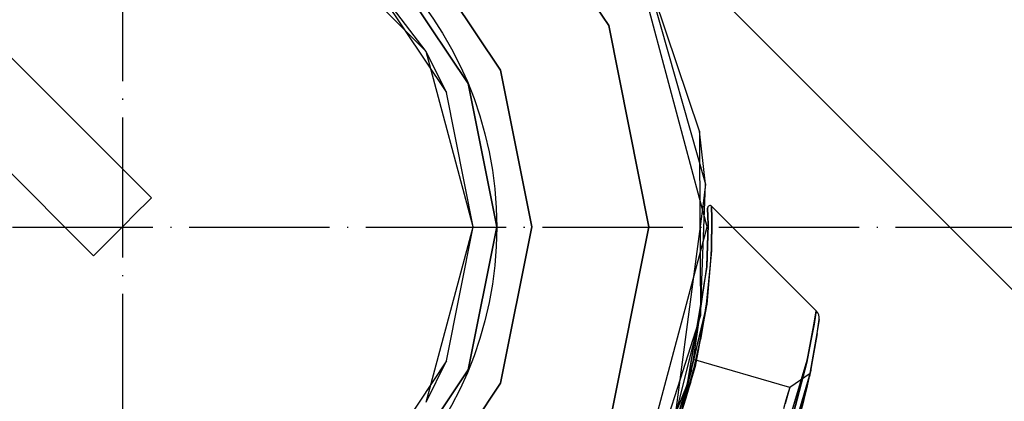
# Model space of a CAD drawing. Units: millimetres. Extents: x 13620 to 22099, y 2863 to 14746.
# Drawn here: x 18769 to 18853, y 7781 to 7814 of the extents above; entities that cross this region are included whole.
import ezdxf

# ---------------------------------------------------------------- set-up
doc = ezdxf.new("R2010")
doc.units = ezdxf.units.MM
doc.linetypes.add('ACAD_ISO04W100', pattern=[30, 24, -3, 0, -3])
doc.layers.add('PH-19A11', color=7, linetype='Continuous')
doc.layers.add('PV-19A11', color=7, linetype='Continuous')

# ---------------------------------------------------------------- blocks, each defined once
blk = doc.blocks.new('kotwa')
at = {"color": 1, "linetype": 'ACAD_ISO04W100', "ltscale": 0.5}
for p, q in [((-23213.467, 7451.181, 26.035), (-23213.467, 7251.181, 26.035)), ((-23313.467, 7351.181, 26.035), (-23113.467, 7351.181, 26.035))]:
    blk.add_line(p, q, dxfattribs=at)
blk = doc.blocks.new('kotwa1')
at = {"color": 1, "lineweight": 30}
blk.add_circle((7611.376, 479.32, -15), 32, dxfattribs=at)
at = {"color": 3, "linetype": 'ACAD_ISO04W100', "lineweight": 30}
blk.add_blockref('kotwa', (30824.843, -6871.861, -41.035), dxfattribs=at)
blk = doc.blocks.new('*U7')
at = {"layer": 'PV-19A11'}
for p, q in [((6314.856, 5785.148), (6308.157, 5810.148)), ((6982.79, 5137.645), (6310.818, 5809.896)), ((6309.189, 5808.268), (6314.722, 5788.803)), ((6314.2, 5790.642), (6314.218, 5787.529)), ((6314.722, 5788.803), (6314.444, 5786.685)), ((6314.922, 5786.864), (6314.898, 5786.81)), ((6314.961, 5786.91), (6314.922, 5786.864)), ((6315.012, 5786.941), (6314.961, 5786.91)), ((6315.069, 5786.957), (6315.012, 5786.941)), ((6315.129, 5786.954), (6315.069, 5786.957)), ((6315.185, 5786.935), (6315.129, 5786.954)), ((6315.233, 5786.899), (6315.185, 5786.935)), ((6315.257, 5785.873), (6315.233, 5786.899)), ((6324.177, 5777.955), (6315.233, 5786.899)), ((6314.898, 5786.81), (6314.892, 5786.75)), ((6314.892, 5786.75), (6314.925, 5785.315)), ((6308.157, 5760.148), (6314.856, 5785.148)), ((6314.925, 5785.315), (6314.827, 5781.721)), ((6314.924, 5785.33), (6314.895, 5784.238)), ((6315.221, 5783.205), (6315.257, 5785.873)), ((6315.124, 5781.841), (6315.221, 5783.205)), ((6314.806, 5778.447), (6315.124, 5781.841)), ((6314.827, 5781.721), (6313.118, 5771.555)), ((6314.828, 5781.758), (6314.216, 5778.083)), ((6313.652, 5780.654), (6312.154, 5769.252)), ((6314.537, 5776.838), (6314.806, 5778.447)), ((6323.994, 5776.793), (6324.177, 5777.955)), ((6324.305, 5777.794), (6324.177, 5777.955)), ((6324.393, 5777.609), (6324.305, 5777.794)), ((6324.437, 5777.409), (6324.393, 5777.609)), ((6313.891, 5773.616), (6314.537, 5776.838)), ((6323.404, 5773.732), (6323.994, 5776.793)), ((6324.266, 5776.003), (6324.434, 5777.203)), ((6324.267, 5776.004), (6324.434, 5777.203)), ((6324.434, 5777.203), (6324.437, 5777.409)), ((6323.708, 5772.85), (6324.266, 5776.003)), ((6324.267, 5776.004), (6324.267, 5776.004)), ((6324.267, 5776.004), (6324.267, 5776.004)), ((6312.868, 5769.935), (6313.891, 5773.616)), ((6320.672, 5764.597), (6323.404, 5773.732)), ((6313.514, 5772.882), (6312.243, 5768.584)), ((6313.152, 5771.595), (6313.514, 5772.882)), ((6322.657, 5768.684), (6323.708, 5772.85)), ((6323.6, 5772.331), (6323.708, 5772.85)), ((6323.6, 5772.331), (6323.656, 5772.597)), ((6323.602, 5772.341), (6323.656, 5772.597)), ((6323.656, 5772.597), (6323.66, 5772.617)), ((6323.659, 5772.615), (6323.707, 5772.843)), ((6323.707, 5772.843), (6323.707, 5772.845)), ((6312.531, 5772.121), (6309.733, 5763.405)), ((6313.148, 5771.733), (6313.088, 5771.51)), ((6323.427, 5771.549), (6323.6, 5772.331)), ((6323.435, 5771.583), (6323.565, 5772.173)), ((6323.601, 5772.338), (6323.602, 5772.341)), ((6313.118, 5771.555), (6308.485, 5760.4)), ((6313.126, 5771.601), (6310.408, 5765.029)), ((6312.243, 5768.584), (6313.152, 5771.595)), ((6313.127, 5771.606), (6313.103, 5771.517)), ((6313.123, 5771.584), (6313.109, 5771.531)), ((6323.144, 5770.362), (6323.427, 5771.549)), ((6323.156, 5770.41), (6323.314, 5771.077)), ((6323.432, 5771.569), (6323.435, 5771.583)), ((6322.746, 5768.851), (6323.144, 5770.362)), ((6323.15, 5770.389), (6323.156, 5770.41))]:
    blk.add_line(p, q, dxfattribs=at)
blk = doc.blocks.new('*U8')
at = {"layer": 'PH-19A11'}
for p, q in [((6267.331, 5787.622), (6232.062, 5822.891)), ((6267.331, 5787.622), (6232.062, 5822.891)), ((6227.132, 5817.964), (6262.381, 5782.673)), ((6227.132, 5817.964), (6262.381, 5782.673)), ((6306.431, 5802.368), (6296.676, 5816.967)), ((6296.676, 5816.967), (6306.431, 5802.368)), ((6290.837, 5800.148), (6279.856, 5811.128)), ((6289.605, 5809.896), (6297.192, 5798.541)), ((6297.192, 5798.541), (6289.605, 5809.896)), ((6314.856, 5785.148), (6308.157, 5810.148)), ((6314.184, 5793.32), (6309.189, 5808.268)), ((6294.42, 5797.393), (6287.483, 5807.775)), ((6287.483, 5807.775), (6294.42, 5797.393)), ((6290.837, 5800.148), (6286.069, 5806.361)), ((6286.069, 5806.361), (6292.572, 5796.628)), ((6309.856, 5785.148), (6306.431, 5802.368)), ((6306.431, 5802.368), (6309.856, 5785.148)), ((6292.572, 5796.628), (6290.837, 5800.148)), ((6294.856, 5785.148), (6290.837, 5800.148)), ((6297.192, 5798.541), (6299.856, 5785.148)), ((6299.856, 5785.148), (6297.192, 5798.541)), ((6296.856, 5785.148), (6294.42, 5797.393)), ((6294.42, 5797.393), (6296.856, 5785.148)), ((6294.856, 5785.148), (6292.572, 5796.628)), ((6314.722, 5788.803), (6314.184, 5793.32)), ((6314.184, 5793.32), (6314.2, 5790.642)), ((6314.277, 5777.56), (6314.722, 5788.803)), ((6266.093, 5786.385), (6266.999, 5787.291)), ((6266.093, 5786.385), (6266.999, 5787.291)), ((6266.999, 5787.291), (6266.093, 5786.385)), ((6266.999, 5787.291), (6266.093, 5786.385)), ((6266.999, 5787.291), (6267.331, 5787.622)), ((6266.999, 5787.291), (6267.331, 5787.622)), ((6267.331, 5787.622), (6266.999, 5787.291)), ((6267.331, 5787.622), (6266.999, 5787.291)), ((6314.218, 5787.529), (6314.277, 5777.56)), ((6314.922, 5786.864), (6314.898, 5786.81)), ((6314.961, 5786.91), (6314.922, 5786.864)), ((6315.012, 5786.941), (6314.961, 5786.91)), ((6315.069, 5786.957), (6315.012, 5786.941)), ((6315.129, 5786.954), (6315.069, 5786.957)), ((6315.185, 5786.935), (6315.129, 5786.954)), ((6315.233, 5786.899), (6315.185, 5786.935)), ((6315.257, 5785.843), (6315.233, 5786.899)), ((6324.177, 5777.955), (6315.233, 5786.899)), ((6315.233, 5786.899), (6315.257, 5785.852)), ((6315.233, 5786.899), (6315.256, 5785.894)), ((6264.856, 5785.148), (6266.093, 5786.385)), ((6264.856, 5785.148), (6266.093, 5786.385)), ((6266.093, 5786.385), (6264.856, 5785.148)), ((6266.093, 5786.385), (6264.856, 5785.148)), ((6314.444, 5786.685), (6313.652, 5780.654)), ((6314.898, 5786.81), (6314.892, 5786.75)), ((6314.892, 5786.75), (6314.925, 5785.315)), ((6314.925, 5785.336), (6314.892, 5786.75)), ((6314.925, 5785.336), (6314.892, 5786.75)), ((6263.619, 5783.91), (6264.856, 5785.148)), ((6263.619, 5783.91), (6264.856, 5785.148)), ((6264.856, 5785.148), (6263.619, 5783.91)), ((6264.856, 5785.148), (6263.619, 5783.91)), ((6290.837, 5770.148), (6294.856, 5785.148)), ((6292.572, 5773.667), (6294.856, 5785.148)), ((6294.42, 5772.902), (6296.856, 5785.148)), ((6296.856, 5785.148), (6294.42, 5772.902)), ((6299.856, 5785.148), (6297.192, 5771.754)), ((6297.192, 5771.754), (6299.856, 5785.148)), ((6306.431, 5767.927), (6309.856, 5785.148)), ((6309.856, 5785.148), (6306.431, 5767.927)), ((6308.157, 5760.148), (6314.856, 5785.148)), ((6314.925, 5785.315), (6314.827, 5781.721)), ((6314.925, 5785.336), (6314.83, 5781.77)), ((6314.83, 5781.77), (6314.925, 5785.315)), ((6314.83, 5781.77), (6314.925, 5785.315)), ((6314.925, 5785.336), (6314.924, 5785.33)), ((6314.925, 5785.315), (6314.925, 5785.336)), ((6314.925, 5785.315), (6314.925, 5785.336)), ((6315.257, 5785.852), (6315.217, 5783.109)), ((6315.217, 5783.108), (6315.257, 5785.843)), ((6315.256, 5785.894), (6315.222, 5783.251)), ((6262.713, 5783.004), (6263.619, 5783.91)), ((6262.713, 5783.004), (6263.619, 5783.91)), ((6263.619, 5783.91), (6262.713, 5783.004)), ((6263.619, 5783.91), (6262.713, 5783.004)), ((6314.895, 5784.238), (6314.83, 5781.77)), ((6262.381, 5782.673), (6262.713, 5783.004)), ((6262.381, 5782.673), (6262.713, 5783.004)), ((6262.713, 5783.004), (6262.381, 5782.673)), ((6262.713, 5783.004), (6262.381, 5782.673)), ((6315.217, 5783.109), (6314.777, 5778.233)), ((6315.217, 5783.108), (6314.778, 5778.242)), ((6315.221, 5783.205), (6314.806, 5778.447)), ((6315.222, 5783.251), (6314.818, 5778.533)), ((6315.124, 5781.841), (6315.217, 5783.108)), ((6315.128, 5781.891), (6315.222, 5783.251)), ((6315.128, 5781.891), (6315.217, 5783.109)), ((6314.777, 5778.233), (6315.128, 5781.891)), ((6314.778, 5778.242), (6315.124, 5781.841)), ((6314.818, 5778.533), (6315.128, 5781.891)), ((6314.827, 5781.721), (6313.118, 5771.555)), ((6314.83, 5781.77), (6313.142, 5771.641)), ((6313.681, 5773.787), (6314.827, 5781.721)), ((6313.681, 5773.787), (6314.827, 5781.721)), ((6314.827, 5781.721), (6314.83, 5781.77)), ((6314.827, 5781.721), (6314.83, 5781.77)), ((6314.83, 5781.77), (6314.828, 5781.758)), ((6314.806, 5778.447), (6312.443, 5768.549)), ((6314.818, 5778.533), (6312.498, 5768.709)), ((6314.795, 5778.543), (6314.29, 5775.5)), ((6314.29, 5775.5), (6314.818, 5778.533)), ((6314.559, 5777.105), (6314.795, 5778.543)), ((6314.216, 5778.083), (6313.142, 5771.641)), ((6314.777, 5778.233), (6313.817, 5773.204)), ((6314.778, 5778.242), (6313.819, 5773.215)), ((6314.573, 5777.038), (6314.778, 5778.242)), ((6314.582, 5777.097), (6314.777, 5778.233)), ((6323.986, 5776.746), (6324.177, 5777.955)), ((6324.177, 5777.955), (6323.986, 5776.746)), ((6324.177, 5777.955), (6323.997, 5776.815)), ((6324.305, 5777.794), (6324.177, 5777.955)), ((6324.393, 5777.609), (6324.305, 5777.794)), ((6324.437, 5777.409), (6324.393, 5777.609)), ((6312.087, 5768.739), (6314.277, 5777.56)), ((6314.277, 5777.56), (6312.531, 5772.121)), ((6313.817, 5773.204), (6314.582, 5777.097)), ((6313.819, 5773.215), (6314.573, 5777.038)), ((6314.29, 5775.5), (6314.559, 5777.105)), ((6323.986, 5776.746), (6323.367, 5773.566)), ((6323.369, 5773.572), (6323.986, 5776.746)), ((6323.997, 5776.815), (6323.418, 5773.799)), ((6324.434, 5777.203), (6323.656, 5772.597)), ((6324.434, 5777.203), (6323.656, 5772.597)), ((6324.266, 5776.003), (6324.434, 5777.203)), ((6324.267, 5776.004), (6324.434, 5777.203)), ((6324.434, 5777.203), (6324.437, 5777.409)), ((6324.266, 5776.003), (6323.6, 5772.331)), ((6324.266, 5776.003), (6323.6, 5772.331)), ((6324.267, 5776.004), (6323.602, 5772.341)), ((6324.267, 5776.004), (6323.602, 5772.341)), ((6323.656, 5772.597), (6324.267, 5776.004)), ((6323.656, 5772.597), (6324.267, 5776.004)), ((6323.656, 5772.597), (6324.266, 5776.003)), ((6323.66, 5772.617), (6324.266, 5776.003)), ((6323.707, 5772.843), (6324.267, 5776.004)), ((6323.707, 5772.845), (6324.267, 5776.004)), ((6323.708, 5772.85), (6324.266, 5776.003)), ((6313.447, 5771.873), (6314.29, 5775.5)), ((6292.572, 5773.667), (6286.069, 5763.934)), ((6290.837, 5770.148), (6292.572, 5773.667)), ((6313.142, 5771.641), (6313.592, 5773.371)), ((6313.592, 5773.371), (6313.148, 5771.733)), ((6313.342, 5772.39), (6313.593, 5773.408)), ((6313.342, 5772.39), (6313.593, 5773.408)), ((6313.63, 5773.564), (6313.478, 5772.931)), ((6313.63, 5773.564), (6313.478, 5772.931)), ((6313.593, 5773.408), (6313.681, 5773.787)), ((6313.593, 5773.408), (6313.681, 5773.787)), ((6313.681, 5773.787), (6313.63, 5773.564)), ((6313.681, 5773.787), (6313.63, 5773.564)), ((6321.927, 5771.383), (6313.681, 5773.787)), ((6321.927, 5771.383), (6313.681, 5773.787)), ((6323.418, 5773.799), (6320.735, 5764.761)), ((6323.367, 5773.566), (6322.235, 5769.192)), ((6322.238, 5769.202), (6323.369, 5773.572)), ((6287.483, 5762.52), (6294.42, 5772.902)), ((6294.42, 5772.902), (6287.483, 5762.52)), ((6313.817, 5773.204), (6312.282, 5768.095)), ((6313.819, 5773.215), (6312.295, 5768.13)), ((6313.51, 5772.966), (6312.523, 5769.493)), ((6312.754, 5770.277), (6313.51, 5772.966)), ((6313.061, 5770.519), (6313.817, 5773.204)), ((6313.202, 5770.985), (6313.819, 5773.215)), ((6313.478, 5772.931), (6313.236, 5771.988)), ((6313.478, 5772.931), (6313.236, 5771.988)), ((6323.707, 5772.843), (6320.967, 5763.443)), ((6323.707, 5772.843), (6320.967, 5763.443)), ((6323.708, 5772.85), (6320.98, 5763.478)), ((6323.708, 5772.85), (6320.98, 5763.478)), ((6323.656, 5772.597), (6321.927, 5771.383)), ((6323.656, 5772.597), (6321.927, 5771.383)), ((6322.654, 5768.674), (6323.707, 5772.843)), ((6322.654, 5768.674), (6323.707, 5772.843)), ((6322.657, 5768.684), (6323.708, 5772.85)), ((6323.6, 5772.331), (6323.708, 5772.85)), ((6323.6, 5772.331), (6323.656, 5772.597)), ((6323.602, 5772.341), (6323.707, 5772.843)), ((6323.602, 5772.341), (6323.659, 5772.615)), ((6323.602, 5772.341), (6323.656, 5772.597)), ((6297.192, 5771.754), (6289.605, 5760.399)), ((6289.605, 5760.399), (6297.192, 5771.754)), ((6313.447, 5771.873), (6311.876, 5767.097)), ((6312.16, 5767.942), (6313.447, 5771.873)), ((6312.498, 5768.709), (6313.447, 5771.873)), ((6313.236, 5771.988), (6312.927, 5770.882)), ((6313.342, 5772.39), (6312.954, 5770.974)), ((6313.118, 5771.555), (6313.236, 5771.988)), ((6313.118, 5771.555), (6313.236, 5771.988)), ((6313.236, 5771.988), (6313.123, 5771.584)), ((6313.342, 5772.39), (6313.127, 5771.606)), ((6313.142, 5771.641), (6313.342, 5772.39)), ((6313.142, 5771.641), (6313.342, 5772.39)), ((6323.427, 5771.549), (6323.6, 5772.331)), ((6323.435, 5771.583), (6323.602, 5772.341)), ((6323.565, 5772.173), (6323.601, 5772.338)), ((6313.118, 5771.555), (6308.377, 5760.14)), ((6313.142, 5771.641), (6308.409, 5760.197)), ((6312.295, 5768.13), (6313.202, 5770.985)), ((6312.52, 5769.555), (6312.954, 5770.974)), ((6312.52, 5769.555), (6312.954, 5770.974)), ((6312.927, 5770.882), (6312.593, 5769.784)), ((6312.927, 5770.882), (6312.593, 5769.784)), ((6312.754, 5770.277), (6313.142, 5771.641)), ((6313.088, 5771.51), (6312.754, 5770.277)), ((6312.927, 5770.882), (6313.118, 5771.555)), ((6312.927, 5770.882), (6313.118, 5771.555)), ((6313.109, 5771.531), (6312.927, 5770.882)), ((6312.954, 5770.974), (6313.142, 5771.641)), ((6312.954, 5770.974), (6313.142, 5771.641)), ((6313.103, 5771.517), (6312.954, 5770.974)), ((6313.142, 5771.641), (6313.126, 5771.601)), ((6321.819, 5771.012), (6321.523, 5769.995)), ((6321.819, 5771.012), (6321.523, 5769.995)), ((6321.62, 5770.33), (6321.786, 5770.897)), ((6321.62, 5770.33), (6321.786, 5770.897)), ((6321.786, 5770.897), (6321.891, 5771.259)), ((6321.786, 5770.897), (6321.891, 5771.259)), ((6321.927, 5771.383), (6321.819, 5771.012)), ((6321.927, 5771.383), (6321.819, 5771.012)), ((6321.891, 5771.259), (6321.927, 5771.383)), ((6321.891, 5771.259), (6321.927, 5771.383)), ((6323.144, 5770.362), (6323.427, 5771.549)), ((6323.156, 5770.41), (6323.435, 5771.583)), ((6323.314, 5771.077), (6323.432, 5771.569)), ((6312.282, 5768.095), (6313.061, 5770.519)), ((6312.523, 5769.493), (6312.754, 5770.277)), ((6321.409, 5769.605), (6321.62, 5770.33)), ((6321.409, 5769.605), (6321.62, 5770.33)), ((6322.746, 5768.851), (6323.144, 5770.362)), ((6322.761, 5768.905), (6323.156, 5770.41)), ((6322.966, 5769.684), (6323.15, 5770.389))]:
    blk.add_line(p, q, dxfattribs=at)

msp = doc.modelspace()

# ---------------------------------------------------------------- block references
msp.add_blockref('kotwa1', (11166.306, 7316.515, 15))
at = {"layer": 'PH-19A11'}
msp.add_blockref('*U8', (12512.821, 2010.727), dxfattribs=at)
at = {"layer": 'PV-19A11'}
msp.add_blockref('*U7', (12512.821, 2010.727), dxfattribs=at)

doc.saveas('drawing.dxf')
